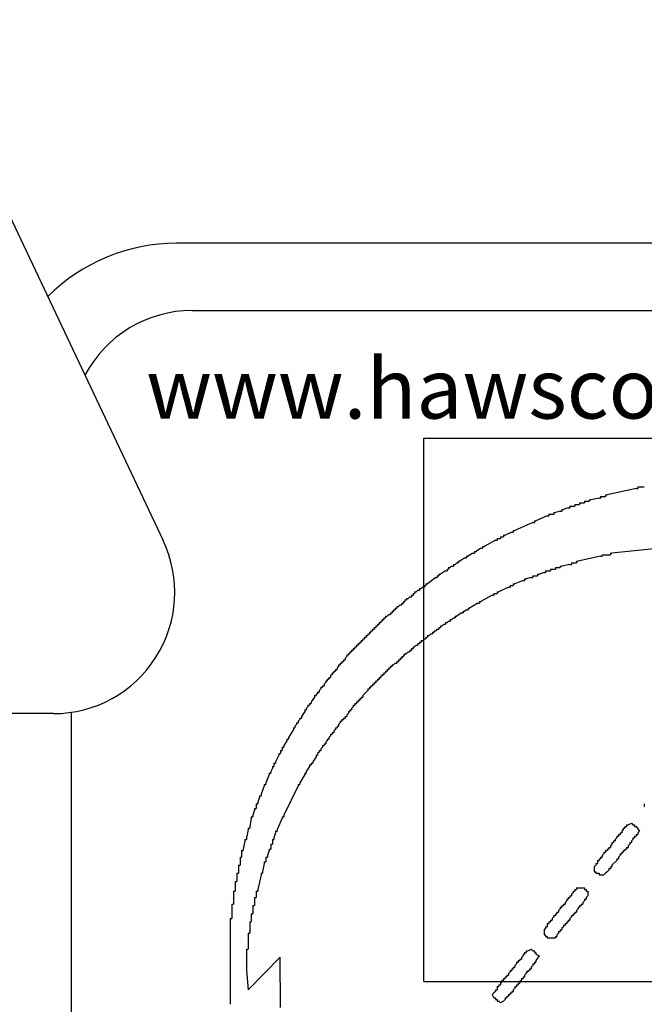
# Model space of a CAD drawing. Extents: x 0 to 218, y -1 to 163.
# Drawn here: x 44 to 46, y 106 to 108 of the extents above; entities that cross this region are included whole.
import ezdxf

# ---------------------------------------------------------------- set-up
doc = ezdxf.new("R2010")
doc.units = 0
doc.header["$LTSCALE"] = 4.5
doc.header["$MEASUREMENT"] = 0
doc.linetypes.add('HIDDEN', pattern=[0.375, 0.25, -0.125])
doc.layers.add('OBJ', color=7, linetype='CONTINUOUS')
doc.styles.add('ARIAL', font='ARIAL.TTF')

msp = doc.modelspace()

# ---------------------------------------------------------------- linework, layer by layer
at = {"layer": 'OBJ'}
for p, q in [((41.58595, 113.95101), (44.74512, 107.27672)), ((47.46299, 107.88913), (44.77242, 107.88913)), ((44.51915, 106.91976), (38.29232, 106.91976))]:
    msp.add_line(p, q, dxfattribs=at)
at = {"layer": 'OBJ', "linetype": 'Continuous'}
for p, q in [((44.8052, 107.75063), (47.43021, 107.75063)), ((44.5552, 106.92238), (44.5552, 104.50062)), ((45.73687, 106.73396), (45.73687, 106.72729)), ((45.63353, 106.60396), (45.63353, 106.59729)), ((45.64687, 106.58729), (45.65353, 106.58729)), ((45.59686, 106.56062), (45.60687, 106.56062)), ((45.6202, 106.55062), (45.6202, 106.54396)), ((45.5302, 106.47396), (45.5302, 106.46729)), ((44.88353, 106.45729), (44.88353, 106.36396)), ((45.5202, 106.42062), (45.51353, 106.41062)), ((44.92019, 106.35062), (44.98614, 106.41806)), ((44.98686, 106.31396), (44.98614, 106.41806)), ((44.91686, 106.39062), (44.92019, 106.35062)), ((44.88353, 106.33396), (44.88353, 106.32062))]:
    msp.add_line(p, q, dxfattribs=at)
at = {"layer": 'OBJ', "linetype": 'HIDDEN'}
for p, q in [((45.28222, 107.48732), (47.31651, 107.48732)), ((45.28222, 106.36795), (45.28222, 107.48732)), ((45.28222, 106.36795), (47.31651, 106.36795))]:
    msp.add_line(p, q, dxfattribs=at)
at = {"layer": 'OBJ', "linetype": 'Continuous'}
for points in [[(45.7202, 107.38396), (45.6602, 107.37063)], [(45.7202, 107.38396), (45.72353, 107.38396)], [(45.72353, 107.3873), (45.72687, 107.3873)], [(45.72353, 107.3873), (45.72353, 107.38396)], [(45.72687, 107.3873), (45.73687, 107.3873)], [(45.60353, 107.35396), (45.60687, 107.35396)], [(45.60353, 107.35396), (45.60353, 107.35063)], [(45.60687, 107.35396), (45.6102, 107.35396)], [(45.6102, 107.35396), (45.61353, 107.35396)], [(45.61353, 107.35729), (45.61687, 107.35729)], [(45.61353, 107.35729), (45.61353, 107.35396)], [(45.61687, 107.35729), (45.6202, 107.35729)], [(45.6202, 107.35729), (45.62353, 107.35729)], [(45.62353, 107.36063), (45.62687, 107.36063)], [(45.62353, 107.36063), (45.62353, 107.35729)], [(45.64353, 107.36396), (45.62687, 107.36063)], [(45.64353, 107.36396), (45.64687, 107.36396)], [(45.64687, 107.36729), (45.6502, 107.36729)], [(45.64687, 107.36729), (45.64687, 107.36396)], [(45.6502, 107.36729), (45.65353, 107.36729)], [(45.65353, 107.36729), (45.65687, 107.36729)], [(45.65687, 107.37063), (45.6602, 107.37063)], [(45.65687, 107.37063), (45.65687, 107.36729)], [(45.5502, 107.33396), (45.55353, 107.33396)], [(45.5502, 107.33396), (45.5502, 107.33063)], [(45.56353, 107.33729), (45.55353, 107.33396)], [(45.56353, 107.33729), (45.56686, 107.33729)], [(45.56686, 107.34063), (45.5702, 107.34063)], [(45.56686, 107.34063), (45.56686, 107.33729)], [(45.5802, 107.34396), (45.5702, 107.34063)], [(45.5802, 107.34396), (45.58353, 107.34396)], [(45.58353, 107.34729), (45.58686, 107.34729)], [(45.58353, 107.34729), (45.58353, 107.34396)], [(45.58686, 107.34729), (45.5902, 107.34729)], [(45.5902, 107.34729), (45.59353, 107.34729)], [(45.59353, 107.35063), (45.59686, 107.35063)], [(45.59353, 107.35063), (45.59353, 107.34729)], [(45.59686, 107.35063), (45.6002, 107.35063)], [(45.6002, 107.35063), (45.60353, 107.35063)], [(45.50686, 107.31396), (45.4702, 107.29729)], [(45.50686, 107.31396), (45.5102, 107.31396)], [(45.5102, 107.31729), (45.51353, 107.31729)], [(45.5102, 107.31729), (45.5102, 107.31396)], [(45.53686, 107.32729), (45.51353, 107.31729)], [(45.53686, 107.32729), (45.5402, 107.32729)], [(45.5402, 107.33063), (45.54353, 107.33063)], [(45.5402, 107.33063), (45.5402, 107.32729)], [(45.54353, 107.33063), (45.54686, 107.33063)], [(45.54686, 107.33063), (45.5502, 107.33063)], [(45.46353, 107.29396), (45.4502, 107.28729)], [(45.46353, 107.29396), (45.46686, 107.29396)], [(45.46686, 107.29729), (45.4702, 107.29729)], [(45.46686, 107.29729), (45.46686, 107.29396)], [(45.4302, 107.27729), (45.40686, 107.26396)], [(45.4302, 107.27729), (45.43353, 107.27729)], [(45.43353, 107.28063), (45.43686, 107.28063)], [(45.43353, 107.28063), (45.43353, 107.27729)], [(45.43686, 107.28063), (45.4402, 107.28063)], [(45.4402, 107.28396), (45.44353, 107.28396)], [(45.4402, 107.28396), (45.4402, 107.28063)], [(45.44353, 107.28396), (45.44686, 107.28396)], [(45.44686, 107.28729), (45.4502, 107.28729)], [(45.44686, 107.28729), (45.44686, 107.28396)], [(45.38686, 107.25396), (45.3902, 107.25396)], [(45.38686, 107.25396), (45.38686, 107.25063)], [(45.4002, 107.26063), (45.3902, 107.25396)], [(45.4002, 107.26063), (45.40353, 107.26063)], [(45.40353, 107.26396), (45.40686, 107.26396)], [(45.40353, 107.26396), (45.40353, 107.26063)], [(45.7702, 107.26063), (45.6702, 107.25063)], [(45.3502, 107.23063), (45.34686, 107.22729)], [(45.3502, 107.23063), (45.35353, 107.23063)], [(45.35353, 107.23396), (45.35686, 107.23396)], [(45.35353, 107.23396), (45.35353, 107.23063)], [(45.36686, 107.24063), (45.35686, 107.23396)], [(45.36686, 107.24063), (45.3702, 107.24063)], [(45.3702, 107.24396), (45.37353, 107.24396)], [(45.3702, 107.24396), (45.3702, 107.24063)], [(45.38353, 107.25063), (45.37353, 107.24396)], [(45.38353, 107.25063), (45.38686, 107.25063)], [(45.58686, 107.23063), (45.5902, 107.23063)], [(45.58686, 107.23063), (45.58686, 107.22729)], [(45.5902, 107.23063), (45.59353, 107.23063)], [(45.59353, 107.23063), (45.59686, 107.23063)], [(45.59686, 107.23396), (45.6002, 107.23396)], [(45.59686, 107.23396), (45.59686, 107.23063)], [(45.64687, 107.24396), (45.6002, 107.23396)], [(45.64687, 107.24396), (45.6502, 107.24396)], [(45.6502, 107.24729), (45.65353, 107.24729)], [(45.6502, 107.24729), (45.6502, 107.24396)], [(45.65353, 107.24729), (45.66353, 107.24729)], [(45.66353, 107.24729), (45.66687, 107.24729)], [(45.66687, 107.25063), (45.6702, 107.25063)], [(45.66687, 107.25063), (45.66687, 107.24729)], [(45.32686, 107.21396), (45.31686, 107.20729)], [(45.32686, 107.21396), (45.3302, 107.21396)], [(45.3302, 107.21729), (45.33353, 107.21729)], [(45.3302, 107.21729), (45.3302, 107.21396)], [(45.33353, 107.22063), (45.33686, 107.22063)], [(45.33353, 107.22063), (45.33353, 107.21729)], [(45.3402, 107.22396), (45.33686, 107.22063)], [(45.3402, 107.22396), (45.34353, 107.22396)], [(45.34353, 107.22729), (45.34686, 107.22729)], [(45.34353, 107.22729), (45.34353, 107.22396)], [(45.5302, 107.21063), (45.5202, 107.20729)], [(45.5302, 107.21063), (45.53353, 107.21063)], [(45.53353, 107.21396), (45.53686, 107.21396)], [(45.53353, 107.21396), (45.53353, 107.21063)], [(45.53686, 107.21396), (45.5402, 107.21396)], [(45.5402, 107.21396), (45.54353, 107.21396)], [(45.54353, 107.21729), (45.54686, 107.21729)], [(45.54353, 107.21729), (45.54353, 107.21396)], [(45.54686, 107.21729), (45.5502, 107.21729)], [(45.5502, 107.21729), (45.55353, 107.21729)], [(45.55353, 107.22063), (45.55686, 107.22063)], [(45.55353, 107.22063), (45.55353, 107.21729)], [(45.55686, 107.22063), (45.5602, 107.22063)], [(45.5602, 107.22063), (45.56353, 107.22063)], [(45.56353, 107.22396), (45.56686, 107.22396)], [(45.56353, 107.22396), (45.56353, 107.22063)], [(45.58353, 107.22729), (45.56686, 107.22396)], [(45.58353, 107.22729), (45.58686, 107.22729)], [(45.30686, 107.20063), (45.2902, 107.18729)], [(45.30686, 107.20063), (45.3102, 107.20063)], [(45.3102, 107.20396), (45.31353, 107.20396)], [(45.3102, 107.20396), (45.3102, 107.20063)], [(45.31353, 107.20729), (45.31686, 107.20729)], [(45.31353, 107.20729), (45.31353, 107.20396)], [(45.48686, 107.19396), (45.4702, 107.18729)], [(45.48686, 107.19396), (45.4902, 107.19396)], [(45.4902, 107.19729), (45.49353, 107.19729)], [(45.4902, 107.19729), (45.4902, 107.19396)], [(45.50353, 107.20063), (45.49353, 107.19729)], [(45.50353, 107.20063), (45.50686, 107.20063)], [(45.50686, 107.20396), (45.5102, 107.20396)], [(45.50686, 107.20396), (45.50686, 107.20063)], [(45.5102, 107.20396), (45.51353, 107.20396)], [(45.51353, 107.20396), (45.51686, 107.20396)], [(45.51686, 107.20729), (45.5202, 107.20729)], [(45.51686, 107.20729), (45.51686, 107.20396)], [(45.26353, 107.17063), (45.26686, 107.17063)], [(45.26353, 107.17063), (45.26353, 107.16729)], [(45.2702, 107.17396), (45.26686, 107.17063)], [(45.2702, 107.17396), (45.27353, 107.17396)], [(45.27353, 107.17729), (45.27686, 107.17729)], [(45.27353, 107.17729), (45.27353, 107.17396)], [(45.2802, 107.18063), (45.27686, 107.17729)], [(45.2802, 107.18063), (45.28353, 107.18063)], [(45.28353, 107.18396), (45.28686, 107.18396)], [(45.28353, 107.18396), (45.28353, 107.18063)], [(45.28686, 107.18729), (45.2902, 107.18729)], [(45.28686, 107.18729), (45.28686, 107.18396)], [(45.43353, 107.17063), (45.43686, 107.17063)], [(45.43353, 107.17063), (45.43353, 107.16729)], [(45.45686, 107.18063), (45.43686, 107.17063)], [(45.45686, 107.18063), (45.4602, 107.18063)], [(45.4602, 107.18396), (45.46353, 107.18396)], [(45.4602, 107.18396), (45.4602, 107.18063)], [(45.46353, 107.18396), (45.46686, 107.18396)], [(45.46686, 107.18729), (45.4702, 107.18729)], [(45.46686, 107.18729), (45.46686, 107.18396)], [(45.2402, 107.15063), (45.2402, 107.14729)], [(45.2402, 107.15063), (45.24353, 107.15063)], [(45.24353, 107.15396), (45.24686, 107.15396)], [(45.24353, 107.15396), (45.24353, 107.15063)], [(45.24686, 107.15729), (45.2502, 107.15729)], [(45.24686, 107.15729), (45.24686, 107.15396)], [(45.25353, 107.16063), (45.2502, 107.15729)], [(45.25353, 107.16063), (45.25686, 107.16063)], [(45.25686, 107.16396), (45.2602, 107.16396)], [(45.25686, 107.16396), (45.25686, 107.16063)], [(45.2602, 107.16729), (45.26353, 107.16729)], [(45.2602, 107.16729), (45.2602, 107.16396)], [(45.39686, 107.15063), (45.4002, 107.15063)], [(45.39686, 107.15063), (45.39686, 107.14729)], [(45.42353, 107.16396), (45.4002, 107.15063)], [(45.42353, 107.16396), (45.42686, 107.16396)], [(45.42686, 107.16729), (45.4302, 107.16729)], [(45.42686, 107.16729), (45.42686, 107.16396)], [(45.4302, 107.16729), (45.43353, 107.16729)], [(45.21686, 107.13063), (45.2202, 107.13063)], [(45.21686, 107.13063), (45.21686, 107.12729)], [(45.2202, 107.13396), (45.22353, 107.13396)], [(45.2202, 107.13396), (45.2202, 107.13063)], [(45.22353, 107.13729), (45.22686, 107.13729)], [(45.22353, 107.13729), (45.22353, 107.13396)], [(45.22686, 107.14063), (45.2302, 107.14063)], [(45.22686, 107.14063), (45.22686, 107.13729)], [(45.23353, 107.14396), (45.2302, 107.14063)], [(45.23353, 107.14396), (45.23686, 107.14396)], [(45.23686, 107.14729), (45.2402, 107.14729)], [(45.23686, 107.14729), (45.23686, 107.14396)], [(45.36353, 107.13063), (45.36686, 107.13063)], [(45.36353, 107.13063), (45.36353, 107.12729)], [(45.3702, 107.13396), (45.36686, 107.13063)], [(45.3702, 107.13396), (45.37353, 107.13396)], [(45.37353, 107.13729), (45.37686, 107.13729)], [(45.37353, 107.13729), (45.37353, 107.13396)], [(45.39353, 107.14729), (45.37686, 107.13729)], [(45.39353, 107.14729), (45.39686, 107.14729)], [(45.19353, 107.11063), (45.19686, 107.11063)], [(45.19353, 107.11063), (45.19353, 107.10729)], [(45.19686, 107.11396), (45.2002, 107.11396)], [(45.19686, 107.11396), (45.19686, 107.11063)], [(45.2002, 107.11729), (45.20353, 107.11729)], [(45.2002, 107.11729), (45.2002, 107.11396)], [(45.20353, 107.12063), (45.20686, 107.12063)], [(45.20353, 107.12063), (45.20353, 107.11729)], [(45.2102, 107.12396), (45.20686, 107.12063)], [(45.2102, 107.12396), (45.21353, 107.12396)], [(45.21353, 107.12729), (45.21686, 107.12729)], [(45.21353, 107.12729), (45.21353, 107.12396)], [(45.33353, 107.11063), (45.3302, 107.10729)], [(45.33353, 107.11063), (45.33686, 107.11063)], [(45.33686, 107.11396), (45.3402, 107.11396)], [(45.33686, 107.11396), (45.33686, 107.11063)], [(45.34353, 107.11729), (45.3402, 107.11396)], [(45.34353, 107.11729), (45.34686, 107.11729)], [(45.34686, 107.12063), (45.3502, 107.12063)], [(45.34686, 107.12063), (45.34686, 107.11729)], [(45.3602, 107.12729), (45.3502, 107.12063)], [(45.3602, 107.12729), (45.36353, 107.12729)], [(45.17353, 107.09063), (45.17686, 107.09063)], [(45.17353, 107.09063), (45.17353, 107.08729)], [(45.17686, 107.09396), (45.1802, 107.09396)], [(45.17686, 107.09396), (45.17686, 107.09063)], [(45.1802, 107.09729), (45.18353, 107.09729)], [(45.1802, 107.09729), (45.1802, 107.09396)], [(45.18353, 107.10063), (45.18353, 107.09729)], [(45.18353, 107.10063), (45.18686, 107.10063)], [(45.18686, 107.10396), (45.1902, 107.10396)], [(45.18686, 107.10396), (45.18686, 107.10063)], [(45.1902, 107.10729), (45.19353, 107.10729)], [(45.1902, 107.10729), (45.1902, 107.10396)], [(45.30353, 107.09063), (45.30686, 107.09063)], [(45.30353, 107.09063), (45.30353, 107.08729)], [(45.3102, 107.09396), (45.30686, 107.09063)], [(45.3102, 107.09396), (45.31353, 107.09396)], [(45.31353, 107.09729), (45.31686, 107.09729)], [(45.31353, 107.09729), (45.31353, 107.09396)], [(45.31686, 107.10063), (45.3202, 107.10063)], [(45.31686, 107.10063), (45.31686, 107.09729)], [(45.32353, 107.10396), (45.3202, 107.10063)], [(45.32353, 107.10396), (45.32686, 107.10396)], [(45.32686, 107.10729), (45.3302, 107.10729)], [(45.32686, 107.10729), (45.32686, 107.10396)], [(45.15353, 107.07063), (45.15686, 107.07063)], [(45.15353, 107.07063), (45.15353, 107.06729)], [(45.15686, 107.07396), (45.1602, 107.07396)], [(45.15686, 107.07396), (45.15686, 107.07063)], [(45.1602, 107.07729), (45.16353, 107.07729)], [(45.1602, 107.07729), (45.1602, 107.07396)], [(45.16353, 107.08063), (45.16686, 107.08063)], [(45.16353, 107.08063), (45.16353, 107.07729)], [(45.16686, 107.08396), (45.1702, 107.08396)], [(45.16686, 107.08396), (45.16686, 107.08063)], [(45.1702, 107.08729), (45.17353, 107.08729)], [(45.1702, 107.08729), (45.1702, 107.08396)], [(45.27686, 107.07063), (45.2802, 107.07063)], [(45.27686, 107.07063), (45.27686, 107.06729)], [(45.28353, 107.07396), (45.2802, 107.07063)], [(45.28353, 107.07396), (45.28686, 107.07396)], [(45.28686, 107.07729), (45.2902, 107.07729)], [(45.28686, 107.07729), (45.28686, 107.07396)], [(45.2902, 107.08063), (45.29353, 107.08063)], [(45.2902, 107.08063), (45.2902, 107.07729)], [(45.29686, 107.08396), (45.29353, 107.08063)], [(45.29686, 107.08396), (45.3002, 107.08396)], [(45.3002, 107.08729), (45.30353, 107.08729)], [(45.3002, 107.08729), (45.3002, 107.08396)], [(45.13353, 107.05063), (45.13686, 107.05063)], [(45.13353, 107.05063), (45.13353, 107.04729)], [(45.13686, 107.05396), (45.1402, 107.05396)], [(45.13686, 107.05396), (45.13686, 107.05063)], [(45.1402, 107.05729), (45.14353, 107.05729)], [(45.1402, 107.05729), (45.1402, 107.05396)], [(45.14353, 107.06063), (45.14686, 107.06063)], [(45.14353, 107.06063), (45.14353, 107.05729)], [(45.14686, 107.06396), (45.1502, 107.06396)], [(45.14686, 107.06396), (45.14686, 107.06063)], [(45.1502, 107.06729), (45.15353, 107.06729)], [(45.1502, 107.06729), (45.1502, 107.06396)], [(45.25353, 107.05063), (45.25353, 107.04729)], [(45.25353, 107.05063), (45.25686, 107.05063)], [(45.25686, 107.05396), (45.2602, 107.05396)], [(45.25686, 107.05396), (45.25686, 107.05063)], [(45.2602, 107.05729), (45.26353, 107.05729)], [(45.2602, 107.05729), (45.2602, 107.05396)], [(45.26686, 107.06063), (45.26353, 107.05729)], [(45.26686, 107.06063), (45.2702, 107.06063)], [(45.2702, 107.06396), (45.27353, 107.06396)], [(45.2702, 107.06396), (45.2702, 107.06063)], [(45.27353, 107.06729), (45.27686, 107.06729)], [(45.27353, 107.06729), (45.27353, 107.06396)], [(45.11686, 107.03063), (45.1202, 107.03063)], [(45.11686, 107.03063), (45.11686, 107.02729)], [(45.12353, 107.03729), (45.1202, 107.03396)], [(45.1202, 107.03396), (45.1202, 107.03063)], [(45.12353, 107.04063), (45.12686, 107.04063)], [(45.12353, 107.04063), (45.12353, 107.03729)], [(45.12686, 107.04396), (45.1302, 107.04396)], [(45.12686, 107.04396), (45.12686, 107.04063)], [(45.1302, 107.04729), (45.13353, 107.04729)], [(45.1302, 107.04729), (45.1302, 107.04396)], [(45.2302, 107.03063), (45.23353, 107.03063)], [(45.2302, 107.03063), (45.2302, 107.02729)], [(45.23353, 107.03396), (45.23686, 107.03396)], [(45.23353, 107.03396), (45.23353, 107.03063)], [(45.23686, 107.03729), (45.2402, 107.03729)], [(45.23686, 107.03729), (45.23686, 107.03396)], [(45.2402, 107.04063), (45.2402, 107.03729)], [(45.2402, 107.04063), (45.24353, 107.04063)], [(45.24353, 107.04396), (45.24686, 107.04396)], [(45.24353, 107.04396), (45.24353, 107.04063)], [(45.2502, 107.04729), (45.24686, 107.04396)], [(45.2502, 107.04729), (45.25353, 107.04729)], [(45.09686, 107.00729), (45.1002, 107.00729)], [(45.09686, 107.00729), (45.09686, 107.00396)], [(45.1002, 107.01063), (45.10353, 107.01063)], [(45.1002, 107.01063), (45.1002, 107.00729)], [(45.10686, 107.01729), (45.10353, 107.01396)], [(45.10353, 107.01396), (45.10353, 107.01063)], [(45.10686, 107.02063), (45.1102, 107.02063)], [(45.10686, 107.02063), (45.10686, 107.01729)], [(45.1102, 107.02396), (45.11353, 107.02396)], [(45.1102, 107.02396), (45.1102, 107.02063)], [(45.11353, 107.02729), (45.11686, 107.02729)], [(45.11353, 107.02729), (45.11353, 107.02396)], [(45.20353, 107.00729), (45.20686, 107.00729)], [(45.20353, 107.00729), (45.20353, 107.00396)], [(45.20686, 107.01063), (45.2102, 107.01063)], [(45.20686, 107.01063), (45.20686, 107.00729)], [(45.2102, 107.01396), (45.21353, 107.01396)], [(45.2102, 107.01396), (45.2102, 107.01063)], [(45.21353, 107.01729), (45.21686, 107.01729)], [(45.21353, 107.01729), (45.21353, 107.01396)], [(45.21686, 107.02063), (45.2202, 107.02063)], [(45.21686, 107.02063), (45.21686, 107.01729)], [(45.22353, 107.02396), (45.2202, 107.02063)], [(45.22353, 107.02396), (45.22686, 107.02396)], [(45.22686, 107.02729), (45.2302, 107.02729)], [(45.22686, 107.02729), (45.22686, 107.02396)], [(45.0802, 106.98729), (45.08353, 106.98729)], [(45.0802, 106.98729), (45.0802, 106.98396)], [(45.08353, 106.99063), (45.08353, 106.98729)], [(45.08353, 106.99063), (45.08686, 106.99063)], [(45.08686, 106.99396), (45.0902, 106.99396)], [(45.08686, 106.99396), (45.08686, 106.99063)], [(45.09353, 107.00063), (45.0902, 106.99729)], [(45.0902, 106.99729), (45.0902, 106.99396)], [(45.09353, 107.00396), (45.09686, 107.00396)], [(45.09353, 107.00396), (45.09353, 107.00063)], [(45.18353, 106.98729), (45.18353, 106.98396)], [(45.18353, 106.98729), (45.18686, 106.98729)], [(45.18686, 106.99063), (45.1902, 106.99063)], [(45.18686, 106.99063), (45.18686, 106.98729)], [(45.1902, 106.99396), (45.19353, 106.99396)], [(45.1902, 106.99396), (45.1902, 106.99063)], [(45.19353, 106.99729), (45.19686, 106.99729)], [(45.19353, 106.99729), (45.19353, 106.99396)], [(45.19686, 107.00063), (45.2002, 107.00063)], [(45.19686, 107.00063), (45.19686, 106.99729)], [(45.2002, 107.00396), (45.20353, 107.00396)], [(45.2002, 107.00396), (45.2002, 107.00063)], [(45.0702, 106.97063), (45.06686, 106.96729)], [(45.06686, 106.96729), (45.06686, 106.96396)], [(45.0702, 106.97396), (45.07353, 106.97396)], [(45.0702, 106.97396), (45.0702, 106.97063)], [(45.07353, 106.97729), (45.07686, 106.97729)], [(45.07353, 106.97729), (45.07353, 106.97396)], [(45.0802, 106.98396), (45.07686, 106.98063)], [(45.07686, 106.98063), (45.07686, 106.97729)], [(45.16686, 106.96729), (45.15686, 106.95729)], [(45.16686, 106.97063), (45.1702, 106.97063)], [(45.16686, 106.97063), (45.16686, 106.96729)], [(45.1702, 106.97396), (45.17353, 106.97396)], [(45.1702, 106.97396), (45.1702, 106.97063)], [(45.17353, 106.97729), (45.17686, 106.97729)], [(45.17353, 106.97729), (45.17353, 106.97396)], [(45.17686, 106.98063), (45.1802, 106.98063)], [(45.17686, 106.98063), (45.17686, 106.97729)], [(45.1802, 106.98396), (45.18353, 106.98396)], [(45.1802, 106.98396), (45.1802, 106.98063)], [(45.05686, 106.95396), (45.05019, 106.94396)], [(45.05686, 106.95729), (45.0602, 106.95729)], [(45.05686, 106.95729), (45.05686, 106.95396)], [(45.0602, 106.96063), (45.06353, 106.96063)], [(45.0602, 106.96063), (45.0602, 106.95729)], [(45.06353, 106.96396), (45.06686, 106.96396)], [(45.06353, 106.96396), (45.06353, 106.96063)], [(45.14686, 106.94729), (45.1502, 106.94729)], [(45.14686, 106.94729), (45.14686, 106.94396)], [(45.1502, 106.95063), (45.15353, 106.95063)], [(45.1502, 106.95063), (45.1502, 106.94729)], [(45.15353, 106.95396), (45.15686, 106.95396)], [(45.15353, 106.95396), (45.15353, 106.95063)], [(45.15686, 106.95729), (45.15686, 106.95396)], [(45.03686, 106.92729), (45.04019, 106.92729)], [(45.03686, 106.92729), (45.03686, 106.92396)], [(45.04353, 106.93396), (45.04019, 106.93063)], [(45.04019, 106.93063), (45.04019, 106.92729)], [(45.04353, 106.93729), (45.04686, 106.93729)], [(45.04353, 106.93729), (45.04353, 106.93396)], [(45.04686, 106.94063), (45.05019, 106.94063)], [(45.04686, 106.94063), (45.04686, 106.93729)], [(45.05019, 106.94396), (45.05019, 106.94063)], [(45.1302, 106.92729), (45.13353, 106.92729)], [(45.1302, 106.92729), (45.1302, 106.92396)], [(45.13686, 106.93396), (45.13353, 106.93063)], [(45.13353, 106.93063), (45.13353, 106.92729)], [(45.13686, 106.93729), (45.1402, 106.93729)], [(45.13686, 106.93729), (45.13686, 106.93396)], [(45.1402, 106.94063), (45.14353, 106.94063)], [(45.1402, 106.94063), (45.1402, 106.93729)], [(45.14353, 106.94396), (45.14686, 106.94396)], [(45.14353, 106.94396), (45.14353, 106.94063)], [(45.02686, 106.90729), (45.02353, 106.90396)], [(45.02686, 106.91063), (45.03019, 106.91063)], [(45.02686, 106.91063), (45.02686, 106.90729)], [(45.03686, 106.92396), (45.03019, 106.91396)], [(45.03019, 106.91396), (45.03019, 106.91063)], [(45.11353, 106.90729), (45.11686, 106.90729)], [(45.11353, 106.90729), (45.11353, 106.90396)], [(45.11686, 106.91063), (45.1202, 106.91063)], [(45.11686, 106.91063), (45.11686, 106.90729)], [(45.1202, 106.91396), (45.12353, 106.91396)], [(45.1202, 106.91396), (45.1202, 106.91063)], [(45.12686, 106.92063), (45.12353, 106.91729)], [(45.12353, 106.91729), (45.12353, 106.91396)], [(45.12686, 106.92396), (45.1302, 106.92396)], [(45.12686, 106.92396), (45.12686, 106.92063)], [(45.01353, 106.88729), (45.00353, 106.87063)], [(45.01353, 106.89063), (45.01686, 106.89063)], [(45.01353, 106.89063), (45.01353, 106.88729)], [(45.02019, 106.89729), (45.01686, 106.89396)], [(45.01686, 106.89396), (45.01686, 106.89063)], [(45.02019, 106.90063), (45.02353, 106.90063)], [(45.02019, 106.90063), (45.02019, 106.89729)], [(45.02353, 106.90396), (45.02353, 106.90063)], [(45.1002, 106.88729), (45.09686, 106.88396)], [(45.1002, 106.89063), (45.10353, 106.89063)], [(45.1002, 106.89063), (45.1002, 106.88729)], [(45.10353, 106.89396), (45.10686, 106.89396)], [(45.10353, 106.89396), (45.10353, 106.89063)], [(45.1102, 106.90063), (45.10686, 106.89729)], [(45.10686, 106.89729), (45.10686, 106.89396)], [(45.1102, 106.90396), (45.11353, 106.90396)], [(45.1102, 106.90396), (45.1102, 106.90063)], [(45.00019, 106.86729), (45.00353, 106.86729)], [(45.00019, 106.86729), (45.00019, 106.86396)], [(45.00353, 106.87063), (45.00353, 106.86729)], [(45.08353, 106.86729), (45.08686, 106.86729)], [(45.08353, 106.86729), (45.08353, 106.86396)], [(45.0902, 106.87396), (45.08686, 106.87063)], [(45.08686, 106.87063), (45.08686, 106.86729)], [(45.0902, 106.87729), (45.09353, 106.87729)], [(45.0902, 106.87729), (45.0902, 106.87396)], [(45.09353, 106.88063), (45.09686, 106.88063)], [(45.09353, 106.88063), (45.09353, 106.87729)], [(45.09686, 106.88396), (45.09686, 106.88063)], [(44.99019, 106.85063), (44.99353, 106.85063)], [(44.99019, 106.85063), (44.99019, 106.84729)], [(44.99019, 106.84729), (44.99019, 106.84396)], [(45.00019, 106.86396), (44.99353, 106.85396)], [(44.99353, 106.85396), (44.99353, 106.85063)], [(45.07353, 106.85063), (45.0702, 106.84729)], [(45.0702, 106.84729), (45.0702, 106.84396)], [(45.07353, 106.85396), (45.07686, 106.85396)], [(45.07353, 106.85396), (45.07353, 106.85063)], [(45.07686, 106.85729), (45.0802, 106.85729)], [(45.07686, 106.85729), (45.07686, 106.85396)], [(45.08353, 106.86396), (45.0802, 106.86063)], [(45.0802, 106.86063), (45.0802, 106.85729)], [(44.98353, 106.83396), (44.97686, 106.82062)], [(44.98353, 106.83729), (44.98353, 106.83396)], [(44.98353, 106.83729), (44.98686, 106.83729)], [(44.98686, 106.84396), (44.99019, 106.84396)], [(44.98686, 106.84396), (44.98686, 106.84062)], [(44.98686, 106.84062), (44.98686, 106.83729)], [(45.0602, 106.83062), (45.05353, 106.82062)], [(45.0602, 106.83396), (45.06353, 106.83396)], [(45.0602, 106.83396), (45.0602, 106.83062)], [(45.06686, 106.84062), (45.06353, 106.83729)], [(45.06353, 106.83729), (45.06353, 106.83396)], [(45.06686, 106.84396), (45.0702, 106.84396)], [(45.06686, 106.84396), (45.06686, 106.84062)], [(44.97019, 106.80729), (44.96686, 106.80062)], [(44.97019, 106.81062), (44.97353, 106.81062)], [(44.97019, 106.81062), (44.97019, 106.80729)], [(44.97353, 106.81729), (44.97686, 106.81729)], [(44.97353, 106.81729), (44.97353, 106.81396)], [(44.97353, 106.81396), (44.97353, 106.81062)], [(44.97686, 106.82062), (44.97686, 106.81729)], [(45.04686, 106.81062), (45.04019, 106.80062)], [(45.04686, 106.81396), (45.05019, 106.81396)], [(45.04686, 106.81396), (45.04686, 106.81062)], [(45.05019, 106.81729), (45.05019, 106.81396)], [(45.05019, 106.81729), (45.05353, 106.81729)], [(45.05353, 106.82062), (45.05353, 106.81729)], [(44.96353, 106.79396), (44.95686, 106.77729)], [(44.96353, 106.79729), (44.96686, 106.79729)], [(44.96353, 106.79729), (44.96353, 106.79396)], [(44.96686, 106.80062), (44.96686, 106.79729)], [(45.03686, 106.79396), (45.02686, 106.77729)], [(45.03686, 106.79729), (45.04019, 106.79729)], [(45.03686, 106.79729), (45.03686, 106.79396)], [(45.04019, 106.80062), (45.04019, 106.79729)], [(44.95353, 106.77062), (44.94686, 106.75396)], [(44.95353, 106.77396), (44.95686, 106.77396)], [(44.95353, 106.77396), (44.95353, 106.77062)], [(44.95686, 106.77729), (44.95686, 106.77396)], [(45.02353, 106.77062), (44.99353, 106.71062)], [(45.02353, 106.77396), (45.02686, 106.77396)], [(45.02353, 106.77396), (45.02353, 106.77062)], [(45.02686, 106.77729), (45.02686, 106.77396)], [(44.94353, 106.74729), (44.94019, 106.73729)], [(44.94353, 106.75062), (44.94686, 106.75062)], [(44.94353, 106.75062), (44.94353, 106.74729)], [(44.94686, 106.75396), (44.94686, 106.75062)], [(44.93353, 106.72396), (44.93686, 106.72396)], [(44.93353, 106.72396), (44.93353, 106.72062)], [(44.93686, 106.73396), (44.94019, 106.73396)], [(44.93686, 106.73396), (44.93686, 106.73062)], [(44.93686, 106.73062), (44.93686, 106.72729)], [(44.93686, 106.72729), (44.93686, 106.72396)], [(44.94019, 106.73729), (44.94019, 106.73396)], [(44.92686, 106.70396), (44.92353, 106.68729)], [(44.92686, 106.70729), (44.93019, 106.70729)], [(44.92686, 106.70729), (44.92686, 106.70396)], [(44.93353, 106.72062), (44.93019, 106.71062)], [(44.93019, 106.71062), (44.93019, 106.70729)], [(44.99019, 106.70396), (44.98019, 106.68062)], [(44.99019, 106.70729), (44.99353, 106.70729)], [(44.99019, 106.70729), (44.99019, 106.70396)], [(44.99353, 106.71062), (44.99353, 106.70729)], [(44.92019, 106.68396), (44.92353, 106.68396)], [(44.92019, 106.68396), (44.92019, 106.68062)], [(44.92353, 106.68729), (44.92353, 106.68396)], [(45.69353, 106.68396), (45.69687, 106.68396)], [(45.69353, 106.68396), (45.69353, 106.68062)], [(45.69687, 106.68729), (45.7002, 106.68729)], [(45.69687, 106.68729), (45.69687, 106.68396)], [(45.7002, 106.69062), (45.70353, 106.69062)], [(45.7002, 106.69062), (45.7002, 106.68729)], [(45.70353, 106.69062), (45.7102, 106.69396), (45.71353, 106.69062)], [(45.71353, 106.69062), (45.71687, 106.69062)], [(45.71687, 106.69062), (45.71687, 106.68729)], [(45.71687, 106.68729), (45.7202, 106.68729)], [(45.7202, 106.68729), (45.72687, 106.67729), (45.72353, 106.67396)], [(44.92019, 106.68062), (44.91686, 106.66396)], [(44.91686, 106.66396), (44.91686, 106.66062)], [(44.97686, 106.67396), (44.97353, 106.66396)], [(44.97353, 106.66396), (44.97353, 106.66062)], [(44.97686, 106.67729), (44.98019, 106.67729)], [(44.97686, 106.67729), (44.97686, 106.67396)], [(44.98019, 106.68062), (44.98019, 106.67729)], [(45.6802, 106.66396), (45.67687, 106.66062)], [(45.6802, 106.66729), (45.68353, 106.66729)], [(45.6802, 106.66729), (45.6802, 106.66396)], [(45.68353, 106.67062), (45.68687, 106.67062)], [(45.68353, 106.67062), (45.68353, 106.66729)], [(45.68687, 106.67396), (45.6902, 106.67396)], [(45.68687, 106.67396), (45.68687, 106.67062)], [(45.69353, 106.68062), (45.6902, 106.67729)], [(45.6902, 106.67729), (45.6902, 106.67396)], [(45.71353, 106.66396), (45.71687, 106.66396)], [(45.71353, 106.66396), (45.71353, 106.66062)], [(45.71687, 106.66729), (45.7202, 106.66729)], [(45.71687, 106.66729), (45.71687, 106.66396)], [(45.7202, 106.67062), (45.72353, 106.67062)], [(45.7202, 106.67062), (45.7202, 106.66729)], [(45.72353, 106.67396), (45.72353, 106.67062)], [(44.91353, 106.65729), (44.91019, 106.64062)], [(44.91353, 106.66062), (44.91686, 106.66062)], [(44.91353, 106.66062), (44.91353, 106.65729)], [(44.96686, 106.65062), (44.97019, 106.65062)], [(44.96686, 106.65062), (44.96686, 106.64729)], [(44.96686, 106.64729), (44.96686, 106.64396)], [(44.96686, 106.64396), (44.96686, 106.64062)], [(44.97019, 106.66062), (44.97353, 106.66062)], [(44.97019, 106.66062), (44.97019, 106.65729)], [(44.97019, 106.65729), (44.97019, 106.65396)], [(44.97019, 106.65396), (44.97019, 106.65062)], [(45.66353, 106.64396), (45.66353, 106.64062)], [(45.66353, 106.64396), (45.66687, 106.64396)], [(45.6702, 106.65062), (45.66687, 106.64729)], [(45.66687, 106.64729), (45.66687, 106.64396)], [(45.6702, 106.65396), (45.67353, 106.65396)], [(45.6702, 106.65396), (45.6702, 106.65062)], [(45.67353, 106.65729), (45.67687, 106.65729)], [(45.67353, 106.65729), (45.67353, 106.65396)], [(45.67687, 106.66062), (45.67687, 106.65729)], [(45.7002, 106.64396), (45.70353, 106.64396)], [(45.7002, 106.64396), (45.7002, 106.64062)], [(45.70687, 106.65062), (45.70353, 106.64729)], [(45.70353, 106.64729), (45.70353, 106.64396)], [(45.70687, 106.65396), (45.7102, 106.65396)], [(45.70687, 106.65396), (45.70687, 106.65062)], [(45.71353, 106.66062), (45.7102, 106.65729)], [(45.7102, 106.65729), (45.7102, 106.65396)], [(44.90353, 106.62396), (44.90686, 106.62396)], [(44.90353, 106.62396), (44.90353, 106.62062)], [(44.90686, 106.63729), (44.91019, 106.63729)], [(44.90686, 106.63729), (44.90686, 106.63396)], [(44.90686, 106.63396), (44.90686, 106.62729)], [(44.90686, 106.62729), (44.90686, 106.62396)], [(44.91019, 106.64062), (44.91019, 106.63729)], [(44.95686, 106.62396), (44.96019, 106.62396)], [(44.95686, 106.62396), (44.95686, 106.62062)], [(44.96353, 106.63729), (44.96019, 106.62729)], [(44.96019, 106.62729), (44.96019, 106.62396)], [(44.96353, 106.64062), (44.96686, 106.64062)], [(44.96353, 106.64062), (44.96353, 106.63729)], [(45.64687, 106.62396), (45.6502, 106.62396)], [(45.64687, 106.62396), (45.64687, 106.62062)], [(45.65353, 106.63062), (45.6502, 106.62729)], [(45.6502, 106.62729), (45.6502, 106.62396)], [(45.65353, 106.63396), (45.65353, 106.63062)], [(45.65353, 106.63396), (45.65687, 106.63396)], [(45.65687, 106.63729), (45.6602, 106.63729)], [(45.65687, 106.63729), (45.65687, 106.63396)], [(45.6602, 106.64062), (45.66353, 106.64062)], [(45.6602, 106.64062), (45.6602, 106.63729)], [(45.68687, 106.62729), (45.68353, 106.62396)], [(45.68353, 106.62396), (45.68353, 106.62062)], [(45.68687, 106.63062), (45.6902, 106.63062)], [(45.68687, 106.63062), (45.68687, 106.62729)], [(45.6902, 106.63396), (45.69353, 106.63396)], [(45.6902, 106.63396), (45.6902, 106.63062)], [(45.69353, 106.63729), (45.69687, 106.63729)], [(45.69353, 106.63729), (45.69353, 106.63396)], [(45.69687, 106.64062), (45.7002, 106.64062)], [(45.69687, 106.64062), (45.69687, 106.63729)], [(44.90019, 106.60729), (44.90353, 106.60729)], [(44.90019, 106.60729), (44.90019, 106.60396)], [(44.90019, 106.60396), (44.90019, 106.59396)], [(44.90353, 106.62062), (44.90353, 106.61062)], [(44.90353, 106.61062), (44.90353, 106.60729)], [(44.95353, 106.61062), (44.95019, 106.59396)], [(44.95353, 106.61396), (44.95686, 106.61396)], [(44.95353, 106.61396), (44.95353, 106.61062)], [(44.95686, 106.62062), (44.95686, 106.61729)], [(44.95686, 106.61729), (44.95686, 106.61396)], [(45.63687, 106.60729), (45.63353, 106.60396)], [(45.63687, 106.61062), (45.6402, 106.61062)], [(45.63687, 106.61062), (45.63687, 106.60729)], [(45.6402, 106.61729), (45.64353, 106.61729)], [(45.6402, 106.61729), (45.6402, 106.61396)], [(45.6402, 106.61396), (45.6402, 106.61062)], [(45.64353, 106.62062), (45.64687, 106.62062)], [(45.64353, 106.62062), (45.64353, 106.61729)], [(45.66687, 106.60396), (45.6702, 106.60396)], [(45.66687, 106.60396), (45.66687, 106.60062)], [(45.6802, 106.61729), (45.6702, 106.60729)], [(45.6702, 106.60729), (45.6702, 106.60396)], [(45.6802, 106.62062), (45.68353, 106.62062)], [(45.6802, 106.62062), (45.6802, 106.61729)], [(44.89686, 106.59062), (44.90019, 106.59062)], [(44.89686, 106.59062), (44.89686, 106.58729)], [(44.89686, 106.58729), (44.89686, 106.57729)], [(44.90019, 106.59396), (44.90019, 106.59062)], [(44.94686, 106.58729), (44.94019, 106.55729)], [(44.94686, 106.59062), (44.94686, 106.58729)], [(44.94686, 106.59062), (44.95019, 106.59062)], [(44.95019, 106.59396), (44.95019, 106.59062)], [(45.63353, 106.59729), (45.63353, 106.59396)], [(45.63353, 106.59396), (45.63687, 106.59396)], [(45.63687, 106.59396), (45.63687, 106.59062)], [(45.63687, 106.59062), (45.6402, 106.59062)], [(45.6402, 106.59062), (45.64353, 106.59062)], [(45.64353, 106.59062), (45.64353, 106.58729)], [(45.64353, 106.58729), (45.64687, 106.58729)], [(45.65687, 106.59062), (45.65353, 106.58729)], [(45.6602, 106.59396), (45.65687, 106.59062)], [(45.66353, 106.59729), (45.6602, 106.59396)], [(45.66353, 106.60062), (45.66353, 106.59729)], [(45.66353, 106.60062), (45.66687, 106.60062)], [(44.89353, 106.57396), (44.89686, 106.57396)], [(44.89353, 106.57396), (44.89353, 106.57062)], [(44.89353, 106.57062), (44.89353, 106.55729)], [(44.89686, 106.57729), (44.89686, 106.57396)], [(44.89019, 106.55396), (44.89353, 106.55396)], [(44.89019, 106.55396), (44.89019, 106.55062)], [(44.89019, 106.55062), (44.89019, 106.53062)], [(44.89353, 106.55729), (44.89353, 106.55396)], [(44.93353, 106.54062), (44.93686, 106.54062)], [(44.93353, 106.54062), (44.93353, 106.53729)], [(44.93686, 106.55396), (44.94019, 106.55396)], [(44.93686, 106.55396), (44.93686, 106.55062)], [(44.93686, 106.55062), (44.93686, 106.54396)], [(44.93686, 106.54396), (44.93686, 106.54062)], [(44.94019, 106.55729), (44.94019, 106.55396)], [(45.5802, 106.54062), (45.58353, 106.54062)], [(45.5802, 106.54062), (45.5802, 106.53729)], [(45.58353, 106.54396), (45.58686, 106.54396)], [(45.58353, 106.54396), (45.58353, 106.54062)], [(45.5902, 106.55062), (45.58686, 106.54729)], [(45.58686, 106.54729), (45.58686, 106.54396)], [(45.5902, 106.55396), (45.59353, 106.55396)], [(45.5902, 106.55396), (45.5902, 106.55062)], [(45.59353, 106.55729), (45.59686, 106.55729)], [(45.59353, 106.55729), (45.59353, 106.55396)], [(45.59686, 106.56062), (45.59686, 106.55729)], [(45.60687, 106.56062), (45.6102, 106.56062)], [(45.6102, 106.56062), (45.61353, 106.56062)], [(45.61353, 106.56062), (45.61353, 106.55729)], [(45.61353, 106.55729), (45.61687, 106.55729)], [(45.61687, 106.55729), (45.61687, 106.55396)], [(45.61687, 106.55396), (45.6202, 106.55396)], [(45.6202, 106.54396), (45.61687, 106.54062)], [(45.61687, 106.54062), (45.61687, 106.53729)], [(45.6202, 106.55396), (45.6202, 106.55062)], [(44.88686, 106.52729), (44.89019, 106.52729)], [(44.88686, 106.52729), (44.88686, 106.52396)], [(44.88686, 106.52396), (44.88686, 106.50062)], [(44.89019, 106.53062), (44.89019, 106.52729)], [(44.93019, 106.52396), (44.93353, 106.52396)], [(44.93019, 106.52396), (44.93019, 106.52062)], [(44.93019, 106.52062), (44.93019, 106.51062)], [(44.93353, 106.53729), (44.93353, 106.52729)], [(44.93353, 106.52729), (44.93353, 106.52396)], [(45.56353, 106.52062), (45.56686, 106.52062)], [(45.56353, 106.52062), (45.56353, 106.51729)], [(45.56686, 106.52396), (45.5702, 106.52396)], [(45.56686, 106.52396), (45.56686, 106.52062)], [(45.5702, 106.52729), (45.57353, 106.52729)], [(45.5702, 106.52729), (45.5702, 106.52396)], [(45.57686, 106.53396), (45.57353, 106.53062)], [(45.57353, 106.53062), (45.57353, 106.52729)], [(45.57686, 106.53729), (45.5802, 106.53729)], [(45.57686, 106.53729), (45.57686, 106.53396)], [(45.6002, 106.52062), (45.60353, 106.52062)], [(45.6002, 106.52062), (45.6002, 106.51729)], [(45.60353, 106.52396), (45.60687, 106.52396)], [(45.60353, 106.52396), (45.60353, 106.52062)], [(45.60687, 106.52729), (45.6102, 106.52729)], [(45.60687, 106.52729), (45.60687, 106.52396)], [(45.61353, 106.53396), (45.6102, 106.53062)], [(45.6102, 106.53062), (45.6102, 106.52729)], [(45.61353, 106.53729), (45.61687, 106.53729)], [(45.61353, 106.53729), (45.61353, 106.53396)], [(44.88686, 106.50062), (44.88686, 106.49729)], [(44.92686, 106.50729), (44.93019, 106.50729)], [(44.92686, 106.50729), (44.92686, 106.50396)], [(44.92686, 106.50396), (44.92686, 106.49396)], [(44.93019, 106.51062), (44.93019, 106.50729)], [(45.5502, 106.50062), (45.54686, 106.49729)], [(45.5502, 106.50396), (45.55353, 106.50396)], [(45.5502, 106.50396), (45.5502, 106.50062)], [(45.55353, 106.50729), (45.55686, 106.50729)], [(45.55353, 106.50729), (45.55353, 106.50396)], [(45.55686, 106.51062), (45.5602, 106.51062)], [(45.55686, 106.51062), (45.55686, 106.50729)], [(45.56353, 106.51729), (45.5602, 106.51396)], [(45.5602, 106.51396), (45.5602, 106.51062)], [(45.58686, 106.50062), (45.58353, 106.49729)], [(45.58686, 106.50396), (45.5902, 106.50396)], [(45.58686, 106.50396), (45.58686, 106.50062)], [(45.5902, 106.50729), (45.59353, 106.50729)], [(45.5902, 106.50729), (45.5902, 106.50396)], [(45.59353, 106.51062), (45.59686, 106.51062)], [(45.59353, 106.51062), (45.59353, 106.50729)], [(45.6002, 106.51729), (45.59686, 106.51396)], [(45.59686, 106.51396), (45.59686, 106.51062)], [(44.88353, 106.49729), (44.88686, 106.49729)], [(44.88353, 106.49729), (44.88353, 106.49396)], [(44.88353, 106.49396), (44.88353, 106.45729)], [(44.92353, 106.49062), (44.92686, 106.49062)], [(44.92353, 106.49062), (44.92353, 106.48729)], [(44.92353, 106.48729), (44.92353, 106.47062)], [(44.92686, 106.49396), (44.92686, 106.49062)], [(45.53353, 106.48062), (45.53686, 106.48062)], [(45.53353, 106.48062), (45.53353, 106.47729)], [(45.53686, 106.48729), (45.5402, 106.48729)], [(45.53686, 106.48729), (45.53686, 106.48396)], [(45.53686, 106.48396), (45.53686, 106.48062)], [(45.5402, 106.49062), (45.54353, 106.49062)], [(45.5402, 106.49062), (45.5402, 106.48729)], [(45.54353, 106.49396), (45.54686, 106.49396)], [(45.54353, 106.49396), (45.54353, 106.49062)], [(45.54686, 106.49729), (45.54686, 106.49396)], [(45.5702, 106.48062), (45.56686, 106.47729)], [(45.5702, 106.48396), (45.57353, 106.48396)], [(45.5702, 106.48396), (45.5702, 106.48062)], [(45.57353, 106.48729), (45.57686, 106.48729)], [(45.57353, 106.48729), (45.57353, 106.48396)], [(45.57686, 106.49062), (45.5802, 106.49062)], [(45.57686, 106.49062), (45.57686, 106.48729)], [(45.5802, 106.49396), (45.58353, 106.49396)], [(45.5802, 106.49396), (45.5802, 106.49062)], [(45.58353, 106.49729), (45.58353, 106.49396)], [(44.92019, 106.46729), (44.92353, 106.46729)], [(44.92019, 106.46729), (44.92019, 106.46396)], [(44.92019, 106.46396), (44.92019, 106.43729)], [(44.92353, 106.47062), (44.92353, 106.46729)], [(45.53353, 106.47729), (45.5302, 106.47396)], [(45.5302, 106.46729), (45.5302, 106.46396)], [(45.5302, 106.46396), (45.53353, 106.46396)], [(45.53353, 106.46396), (45.53353, 106.46062)], [(45.53353, 106.46062), (45.53686, 106.46062)], [(45.53686, 106.46062), (45.53686, 106.45729)], [(45.55353, 106.46062), (45.55686, 106.46062)], [(45.55353, 106.46062), (45.55353, 106.45729)], [(45.5602, 106.46729), (45.55686, 106.46396)], [(45.55686, 106.46396), (45.55686, 106.46062)], [(45.5602, 106.47062), (45.5602, 106.46729)], [(45.5602, 106.47062), (45.56353, 106.47062)], [(45.56353, 106.47396), (45.56686, 106.47396)], [(45.56353, 106.47396), (45.56353, 106.47062)], [(45.56686, 106.47729), (45.56686, 106.47396)], [(45.53686, 106.45729), (45.5402, 106.45729)], [(45.5402, 106.45729), (45.5502, 106.45729)], [(45.5502, 106.45729), (45.55353, 106.45729)], [(44.91686, 106.43396), (44.92019, 106.43396)], [(44.91686, 106.43396), (44.91686, 106.43062)], [(44.91686, 106.43062), (44.91686, 106.39062)], [(44.92019, 106.43729), (44.92019, 106.43396)], [(45.48686, 106.42062), (45.48353, 106.41729)], [(45.48686, 106.42396), (45.4902, 106.42396)], [(45.48686, 106.42396), (45.48686, 106.42062)], [(45.4902, 106.42729), (45.49353, 106.42729)], [(45.4902, 106.42729), (45.4902, 106.42396)], [(45.49353, 106.43062), (45.49686, 106.43062)], [(45.49353, 106.43062), (45.49353, 106.42729)], [(45.49686, 106.43062), (45.50353, 106.43396), (45.50686, 106.43062)], [(45.50686, 106.43062), (45.5102, 106.43062)], [(45.5102, 106.43062), (45.5102, 106.42729)], [(45.5102, 106.42729), (45.51353, 106.42729)], [(45.51353, 106.42729), (45.51353, 106.42396)], [(45.51353, 106.42396), (45.5202, 106.42062)], [(45.47353, 106.40396), (45.4702, 106.40062)], [(45.4702, 106.40062), (45.4702, 106.39729)], [(45.47353, 106.40729), (45.47686, 106.40729)], [(45.47353, 106.40729), (45.47353, 106.40396)], [(45.47686, 106.41062), (45.4802, 106.41062)], [(45.47686, 106.41062), (45.47686, 106.40729)], [(45.4802, 106.41396), (45.48353, 106.41396)], [(45.4802, 106.41396), (45.4802, 106.41062)], [(45.48353, 106.41729), (45.48353, 106.41396)], [(45.50686, 106.40062), (45.50353, 106.39729)], [(45.50686, 106.40396), (45.5102, 106.40396)], [(45.50686, 106.40396), (45.50686, 106.40062)], [(45.5102, 106.40729), (45.51353, 106.40729)], [(45.5102, 106.40729), (45.5102, 106.40396)], [(45.51353, 106.41062), (45.51353, 106.40729)], [(45.45353, 106.38062), (45.45686, 106.38062)], [(45.45353, 106.38062), (45.45353, 106.37729)], [(45.4602, 106.38729), (45.45686, 106.38396)], [(45.45686, 106.38396), (45.45686, 106.38062)], [(45.4602, 106.39062), (45.46353, 106.39062)], [(45.4602, 106.39062), (45.4602, 106.38729)], [(45.46353, 106.39396), (45.46686, 106.39396)], [(45.46353, 106.39396), (45.46353, 106.39062)], [(45.46686, 106.39729), (45.46686, 106.39396)], [(45.46686, 106.39729), (45.4702, 106.39729)], [(45.49353, 106.38396), (45.4902, 106.38062)], [(45.4902, 106.38062), (45.4902, 106.37729)], [(45.49353, 106.38729), (45.49686, 106.38729)], [(45.49353, 106.38729), (45.49353, 106.38396)], [(45.49686, 106.39062), (45.5002, 106.39062)], [(45.49686, 106.39062), (45.49686, 106.38729)], [(45.5002, 106.39396), (45.50353, 106.39396)], [(45.5002, 106.39396), (45.5002, 106.39062)], [(45.50353, 106.39729), (45.50353, 106.39396)], [(44.88353, 106.36396), (44.88353, 106.33396)], [(45.43686, 106.36062), (45.4402, 106.36062)], [(45.43686, 106.36062), (45.43686, 106.35729)], [(45.44353, 106.36729), (45.4402, 106.36396)], [(45.4402, 106.36396), (45.4402, 106.36062)], [(45.44353, 106.37062), (45.44353, 106.36729)], [(45.44353, 106.37062), (45.44686, 106.37062)], [(45.44686, 106.37396), (45.4502, 106.37396)], [(45.44686, 106.37396), (45.44686, 106.37062)], [(45.4502, 106.37729), (45.45353, 106.37729)], [(45.4502, 106.37729), (45.4502, 106.37396)], [(45.47353, 106.36062), (45.47686, 106.36062)], [(45.47353, 106.36062), (45.47353, 106.35729)], [(45.47686, 106.36396), (45.4802, 106.36396)], [(45.47686, 106.36396), (45.47686, 106.36062)], [(45.48353, 106.37062), (45.4802, 106.36729)], [(45.4802, 106.36729), (45.4802, 106.36396)], [(45.48353, 106.37396), (45.48686, 106.37396)], [(45.48353, 106.37396), (45.48353, 106.37062)], [(45.48686, 106.37729), (45.4902, 106.37729)], [(45.48686, 106.37729), (45.48686, 106.37396)], [(45.42686, 106.34396), (45.42353, 106.34062)], [(45.42353, 106.34062), (45.42686, 106.33396)], [(45.4302, 106.34729), (45.42686, 106.34396)], [(45.4302, 106.35062), (45.43353, 106.35062)], [(45.4302, 106.35062), (45.4302, 106.34729)], [(45.43353, 106.35729), (45.43686, 106.35729)], [(45.43353, 106.35729), (45.43353, 106.35396)], [(45.43353, 106.35396), (45.43353, 106.35062)], [(45.45686, 106.34062), (45.45686, 106.33729)], [(45.45686, 106.34062), (45.4602, 106.34062)], [(45.4602, 106.34396), (45.46353, 106.34396)], [(45.4602, 106.34396), (45.4602, 106.34062)], [(45.46353, 106.34729), (45.46686, 106.34729)], [(45.46353, 106.34729), (45.46353, 106.34396)], [(45.4702, 106.35396), (45.46686, 106.35062)], [(45.46686, 106.35062), (45.46686, 106.34729)], [(45.4702, 106.35729), (45.47353, 106.35729)], [(45.4702, 106.35729), (45.4702, 106.35396)], [(45.42686, 106.33396), (45.4302, 106.33396)], [(45.4302, 106.33396), (45.4302, 106.33062)], [(45.4302, 106.33062), (45.43353, 106.33062)], [(45.43353, 106.33062), (45.43353, 106.32729)], [(45.43353, 106.32729), (45.43686, 106.32729)], [(45.44686, 106.32729), (45.4402, 106.32396), (45.43686, 106.32729)], [(45.4502, 106.33062), (45.44686, 106.32729)], [(45.4502, 106.33396), (45.45353, 106.33396)], [(45.4502, 106.33396), (45.4502, 106.33062)], [(45.45353, 106.33729), (45.45686, 106.33729)], [(45.45353, 106.33729), (45.45353, 106.33396)]]:
    msp.add_lwpolyline(points, dxfattribs=at)
at = {"layer": 'OBJ'}
for centre, radius, start, end in [((44.77242, 107.51413), 0.375, 90, 135.00366), ((44.51915, 107.16976), 0.25, 270, 25.32975)]:
    msp.add_arc(centre, radius, start, end, dxfattribs=at)
at = {"layer": 'OBJ', "linetype": 'Continuous'}
msp.add_arc((44.8052, 107.50063), 0.25, 90, 152.22928, dxfattribs=at)

# ---------------------------------------------------------------- texts
at = {"layer": 'OBJ', "linetype": 'Continuous', "style": 'ARIAL'}
msp.add_text('www.hawsco.com', height=0.1240003, dxfattribs=at).set_placement((44.71018, 107.52788))

doc.saveas('drawing.dxf')
